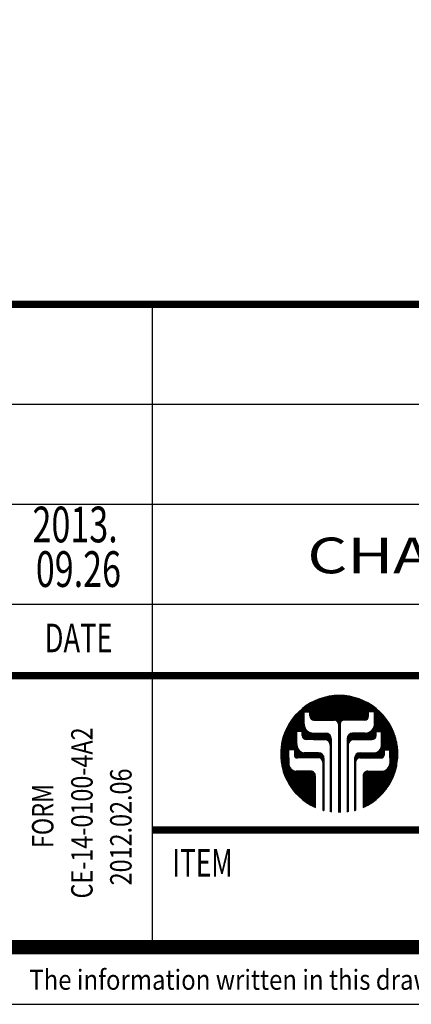
# Model space of a CAD drawing. Units: millimetres. Extents: x 180 to 5800, y 140 to 4000.
# Drawn here: x 4117 to 4391, y 140 to 829 of the extents above; entities that cross this region are included whole.
import ezdxf
from ezdxf.enums import TextEntityAlignment as Align

# ---------------------------------------------------------------- set-up
doc = ezdxf.new("R2010")
doc.units = ezdxf.units.MM
doc.header["$LTSCALE"] = 130
doc.layers.get('0').update_dxf_attribs({"linetype": 'CONTINUOUS', "lineweight": 30})
doc.styles.add('HY견고딕', font='HYGTRE.TTF')
doc.styles.add('ROMANS', font='romans.shx', dxfattribs={"width": 0.7, "height": 3.5, "bigfont": 'whgtxt.shx'})

# ---------------------------------------------------------------- blocks, each defined once
blk = doc.blocks.new('HS_A2양식_S(420X594MM)')
blk.add_line((18, 18), (580, 18))
at = {"color": 0}
blk.add_line((18, 14), (580, 14), dxfattribs=at)
blk.add_line((18, 14), (580, 14), dxfattribs=at)
at = {"color": 3, "const_width": 1}
blk.add_lwpolyline([(22, 18), (576, 18), (576, 396), (22, 396), (22, 17.5)], dxfattribs=at)
at = {"style": 'ROMANS', "width": 0.88}
blk.add_text("The information written in this drawing is HYOSUNG's property, and may not be", height=1.4, dxfattribs=at).set_placement((412.392, 15.017))
blk = doc.blocks.new('HYOSUNG_TITLE_A2')
at = {"color": 3}
for p, q in [((-170.253, 45.144), (-85, 44.998)), ((-170, 45), (-85, 45)), ((-170, 45), (-85, 45)), ((-155, 45), (-155, 0)), ((-170, 38), (-85, 38)), ((-170, 31), (-85, 31)), ((-170, 24), (-85, 24)), ((-170, 19), (-85, 19)), ((-155, 8.197), (-85, 8.197))]:
    blk.add_line(p, q, dxfattribs=at)
at = {"color": 160}
for p, q in [((-143.621, 17.244), (-143.621, 15.899)), ((-143.566, 17.269), (-143.566, 15.899)), ((-143.5, 17.298), (-143.5, 15.899)), ((-143.477, 15.899), (-143.477, 17.307)), ((-143.42, 17.331), (-143.42, 15.899)), ((-143.342, 17.361), (-143.342, 15.899)), ((-143.276, 17.385), (-143.276, 15.899)), ((-143.198, 17.411), (-143.198, 15.899)), ((-143.146, 17.428), (-143.146, 15.899)), ((-143.059, 17.455), (-143.059, 15.899)), ((-142.994, 17.473), (-142.994, 15.899)), ((-142.915, 17.494), (-142.915, 15.899)), ((-142.85, 17.51), (-142.85, 15.899)), ((-142.772, 17.528), (-142.772, 15.899)), ((-142.716, 17.539), (-142.716, 15.899)), ((-142.651, 17.552), (-142.651, 15.899)), ((-142.628, 15.899), (-142.628, 17.556)), ((-142.56, 17.568), (-142.56, 15.899)), ((-142.481, 17.58), (-142.481, 15.899)), ((-142.416, 17.588), (-142.416, 15.899)), ((-142.338, 17.597), (-142.338, 15.899)), ((-142.285, 17.603), (-142.285, 15.897)), ((-142.199, 17.61), (-142.199, 15.893)), ((-142.133, 17.614), (-142.133, 15.871)), ((-142.055, 17.617), (-142.055, 15.817)), ((-141.99, 17.619), (-141.99, 15.74)), ((-141.938, 17.619), (-141.938, 9.42)), ((-141.873, 17.617), (-141.873, 9.42)), ((-141.823, 17.619), (-141.823, 15.74)), ((-141.758, 17.617), (-141.758, 15.817)), ((-141.68, 17.614), (-141.68, 15.871)), ((-141.614, 17.61), (-141.614, 15.893)), ((-141.527, 17.603), (-141.527, 15.897)), ((-141.475, 17.597), (-141.475, 15.899)), ((-141.397, 17.588), (-141.397, 15.899)), ((-141.332, 17.58), (-141.332, 15.899)), ((-141.253, 17.568), (-141.253, 15.899)), ((-141.177, 17.552), (-141.177, 15.899)), ((-141.097, 17.539), (-141.097, 15.899)), ((-141.041, 17.528), (-141.041, 15.899)), ((-140.963, 17.51), (-140.963, 15.899)), ((-140.898, 17.494), (-140.898, 15.899)), ((-140.819, 17.473), (-140.819, 15.899)), ((-140.754, 17.455), (-140.754, 15.899)), ((-140.667, 17.428), (-140.667, 15.899)), ((-140.615, 17.411), (-140.615, 15.899)), ((-140.537, 17.385), (-140.537, 15.899)), ((-140.471, 17.361), (-140.471, 15.899)), ((-140.393, 17.331), (-140.393, 15.899)), ((-140.335, 15.899), (-140.335, 17.307)), ((-140.313, 17.298), (-140.313, 15.899)), ((-140.247, 17.269), (-140.247, 15.899)), ((-140.192, 17.244), (-140.192, 15.899)), ((-144.654, 16.563), (-144.654, 15.106)), ((-144.589, 16.621), (-144.589, 15.106)), ((-144.511, 16.687), (-144.511, 15.106)), ((-144.455, 16.732), (-144.455, 14.669)), ((-144.39, 16.783), (-144.39, 14.594)), ((-144.335, 16.824), (-144.335, 16.477)), ((-144.27, 16.871), (-144.27, 16.477)), ((-144.191, 16.925), (-144.191, 16.477)), ((-144.126, 16.967), (-144.126, 16.477)), ((-144.048, 17.017), (-144.048, 16.477)), ((-143.996, 17.048), (-143.996, 16.477)), ((-143.909, 17.098), (-143.909, 16.017)), ((-143.843, 17.134), (-143.843, 15.953)), ((-143.765, 17.175), (-143.765, 15.913)), ((-143.7, 17.207), (-143.7, 15.9)), ((-140.113, 17.207), (-140.113, 15.9)), ((-140.048, 17.175), (-140.048, 15.913)), ((-139.97, 17.134), (-139.97, 15.953)), ((-139.904, 17.098), (-139.904, 16.017)), ((-139.817, 17.048), (-139.817, 16.477)), ((-139.765, 17.017), (-139.765, 16.477)), ((-139.687, 16.967), (-139.687, 16.477)), ((-139.622, 16.925), (-139.622, 16.477)), ((-139.543, 16.871), (-139.543, 16.477)), ((-139.478, 16.824), (-139.478, 16.477)), ((-139.423, 16.783), (-139.423, 14.594)), ((-139.358, 16.732), (-139.358, 14.669)), ((-139.302, 16.687), (-139.302, 15.106)), ((-139.224, 16.621), (-139.224, 15.106)), ((-139.159, 16.563), (-139.159, 15.106)), ((-145.224, 15.929), (-145.224, 13.821)), ((-145.159, 16.016), (-145.159, 13.821)), ((-145.081, 16.115), (-145.081, 13.821)), ((-145.015, 16.193), (-145.015, 13.344)), ((-144.937, 16.282), (-144.937, 13.268)), ((-144.885, 16.338), (-144.885, 15.078)), ((-144.798, 16.427), (-144.798, 15.106)), ((-144.733, 16.49), (-144.733, 15.106)), ((-144.367, 15.609), (-144.367, 16.477)), ((-144.367, 16.477), (-143.964, 16.477)), ((-143.964, 16.188), (-143.964, 16.477)), ((-143.675, 15.899), (-142.257, 15.899)), ((-140.138, 15.899), (-141.556, 15.899)), ((-139.849, 16.188), (-139.849, 16.477)), ((-139.446, 16.477), (-139.849, 16.477)), ((-139.446, 15.609), (-139.446, 16.477)), ((-139.08, 16.49), (-139.08, 15.106)), ((-139.015, 16.427), (-139.015, 15.106)), ((-138.928, 16.338), (-138.928, 15.078)), ((-138.876, 16.282), (-138.876, 13.268)), ((-138.798, 16.193), (-138.798, 13.344)), ((-138.732, 16.115), (-138.732, 13.821)), ((-138.654, 16.016), (-138.654, 13.821)), ((-138.589, 15.929), (-138.589, 13.821)), ((-145.655, 15.181), (-145.655, 11.859)), ((-145.59, 15.321), (-145.59, 11.719)), ((-145.512, 15.473), (-145.512, 11.567)), ((-145.446, 15.589), (-145.446, 11.451)), ((-145.39, 15.683), (-145.39, 13.821)), ((-145.311, 15.804), (-145.311, 13.821)), ((-144.367, 15.609), (-144.367, 15.561)), ((-144.311, 15.359), (-144.311, 14.548)), ((-144.246, 15.248), (-144.246, 14.531)), ((-144.18, 15.171), (-144.18, 14.527)), ((-141.967, 15.609), (-141.967, 10.205)), ((-141.846, 15.609), (-141.846, 10.205)), ((-139.632, 15.171), (-139.632, 14.527)), ((-139.567, 15.248), (-139.567, 14.531)), ((-139.502, 15.359), (-139.502, 14.548)), ((-139.446, 15.609), (-139.446, 15.561)), ((-138.502, 15.804), (-138.502, 13.821)), ((-138.423, 15.683), (-138.423, 13.821)), ((-138.367, 15.589), (-138.367, 11.451)), ((-138.301, 15.473), (-138.301, 11.567)), ((-138.223, 15.321), (-138.223, 11.719)), ((-138.158, 15.181), (-138.158, 11.859)), ((-145.849, 14.645), (-145.849, 12.395)), ((-145.799, 14.809), (-145.799, 12.231)), ((-145.734, 14.991), (-145.734, 12.049)), ((-144.499, 15.106), (-144.874, 15.106)), ((-144.874, 14.128), (-144.874, 15.106)), ((-144.499, 14.817), (-144.499, 15.106)), ((-142.912, 14.527), (-144.2, 14.527)), ((-144.102, 15.104), (-144.102, 14.527)), ((-144.037, 15.063), (-144.037, 14.527)), ((-143.958, 15.026), (-143.958, 14.527)), ((-143.893, 15.005), (-143.893, 14.527)), ((-143.815, 14.988), (-143.815, 14.527)), ((-143.749, 14.983), (-143.749, 14.527)), ((-143.713, 14.982), (-142.843, 14.982)), ((-143.713, 14.527), (-142.912, 14.527)), ((-143.671, 14.982), (-143.671, 14.527)), ((-143.606, 14.982), (-143.606, 14.527)), ((-143.527, 14.982), (-143.527, 14.527)), ((-143.462, 14.982), (-143.462, 14.527)), ((-143.384, 14.982), (-143.384, 14.527)), ((-143.319, 14.982), (-143.319, 14.527)), ((-143.24, 14.982), (-143.24, 14.527)), ((-143.175, 14.982), (-143.175, 14.527)), ((-143.097, 14.982), (-143.097, 14.527)), ((-143.031, 14.982), (-143.031, 14.527)), ((-142.966, 14.982), (-142.966, 14.527)), ((-142.901, 14.982), (-142.901, 14.527)), ((-142.823, 14.982), (-142.823, 14.517)), ((-142.757, 14.972), (-142.757, 14.495)), ((-142.679, 14.945), (-142.679, 14.448)), ((-142.614, 14.905), (-142.614, 14.383)), ((-142.535, 14.824), (-142.535, 14.197)), ((-142.464, 14.603), (-142.464, 9.458)), ((-141.349, 14.603), (-141.349, 9.458)), ((-141.278, 14.824), (-141.278, 14.197)), ((-141.199, 14.905), (-141.199, 14.383)), ((-141.134, 14.945), (-141.134, 14.448)), ((-141.056, 14.972), (-141.056, 14.495)), ((-140.99, 14.982), (-140.99, 14.517)), ((-140.1, 14.982), (-140.97, 14.982)), ((-140.912, 14.982), (-140.912, 14.527)), ((-140.1, 14.527), (-140.901, 14.527)), ((-140.901, 14.527), (-139.613, 14.527)), ((-140.847, 14.982), (-140.847, 14.527)), ((-140.782, 14.982), (-140.782, 14.527)), ((-140.716, 14.982), (-140.716, 14.527)), ((-140.638, 14.982), (-140.638, 14.527)), ((-140.573, 14.982), (-140.573, 14.527)), ((-140.494, 14.982), (-140.494, 14.527)), ((-140.429, 14.982), (-140.429, 14.527)), ((-140.351, 14.982), (-140.351, 14.527)), ((-140.285, 14.982), (-140.285, 14.527)), ((-140.207, 14.982), (-140.207, 14.527)), ((-140.142, 14.982), (-140.142, 14.527)), ((-140.063, 14.983), (-140.063, 14.527)), ((-139.998, 14.988), (-139.998, 14.527)), ((-139.92, 15.005), (-139.92, 14.527)), ((-139.854, 15.026), (-139.854, 14.527)), ((-139.776, 15.063), (-139.776, 14.527)), ((-139.711, 15.104), (-139.711, 14.527)), ((-139.314, 15.106), (-138.939, 15.106)), ((-139.314, 14.817), (-139.314, 15.106)), ((-138.939, 14.128), (-138.939, 15.106)), ((-138.079, 14.991), (-138.079, 12.049)), ((-138.014, 14.809), (-138.014, 12.231)), ((-137.963, 14.645), (-137.963, 12.395)), ((-145.993, 13.854), (-145.993, 13.185)), ((-145.915, 14.384), (-145.915, 12.656)), ((-145.445, 13.243), (-145.445, 13.821)), ((-145.044, 13.821), (-145.445, 13.821)), ((-145.044, 13.821), (-145.044, 13.45)), ((-144.874, 14.238), (-144.874, 14.19)), ((-144.872, 14.085), (-144.872, 13.246)), ((-144.793, 13.852), (-144.793, 13.243)), ((-142.532, 14.148), (-142.532, 9.468)), ((-141.281, 14.148), (-141.281, 9.468)), ((-139.02, 13.852), (-139.02, 13.243)), ((-138.941, 14.085), (-138.941, 13.246)), ((-138.939, 14.238), (-138.939, 14.19)), ((-138.769, 13.821), (-138.769, 13.45)), ((-138.769, 13.821), (-138.368, 13.821)), ((-138.368, 13.243), (-138.368, 13.821)), ((-137.898, 14.384), (-137.898, 12.656)), ((-137.82, 13.854), (-137.82, 13.185)), ((-145.445, 13.243), (-145.445, 12.844)), ((-144.123, 13.243), (-144.837, 13.243)), ((-144.728, 13.769), (-144.728, 13.243)), ((-144.65, 13.702), (-144.65, 13.243)), ((-144.584, 13.664), (-144.584, 13.243)), ((-144.506, 13.633), (-144.506, 13.243)), ((-144.441, 13.618), (-144.441, 13.243)), ((-144.362, 13.611), (-144.362, 13.243)), ((-143.362, 13.611), (-144.356, 13.611)), ((-144.297, 13.611), (-144.297, 13.243)), ((-144.219, 13.611), (-144.219, 13.243)), ((-144.153, 13.611), (-144.153, 13.243)), ((-143.34, 13.243), (-144.123, 13.243)), ((-143.34, 13.243), (-144.123, 13.243)), ((-144.075, 13.611), (-144.075, 13.243)), ((-144.01, 13.611), (-144.01, 13.243)), ((-143.931, 13.611), (-143.931, 13.243)), ((-143.866, 13.611), (-143.866, 13.243)), ((-143.788, 13.611), (-143.788, 13.243)), ((-143.723, 13.611), (-143.723, 13.243)), ((-143.644, 13.611), (-143.644, 13.243)), ((-143.579, 13.611), (-143.579, 13.243)), ((-143.514, 13.611), (-143.514, 13.243)), ((-143.449, 13.611), (-143.449, 13.243)), ((-143.37, 13.611), (-143.37, 13.243)), ((-143.305, 13.607), (-143.305, 13.24)), ((-143.227, 13.586), (-143.227, 13.219)), ((-143.161, 13.553), (-143.161, 13.181)), ((-143.083, 13.489), (-143.083, 13.086)), ((-143.018, 13.391), (-143.018, 13.039)), ((-142.982, 13.231), (-142.982, 9.563)), ((-140.831, 13.231), (-140.831, 9.563)), ((-140.795, 13.391), (-140.795, 13.039)), ((-140.73, 13.489), (-140.73, 13.086)), ((-140.652, 13.553), (-140.652, 13.181)), ((-140.586, 13.586), (-140.586, 13.219)), ((-140.508, 13.607), (-140.508, 13.24)), ((-140.473, 13.243), (-139.69, 13.243)), ((-140.473, 13.243), (-139.69, 13.243)), ((-140.451, 13.611), (-139.457, 13.611)), ((-140.443, 13.611), (-140.443, 13.243)), ((-140.364, 13.611), (-140.364, 13.243)), ((-140.299, 13.611), (-140.299, 13.243)), ((-140.234, 13.611), (-140.234, 13.243)), ((-140.169, 13.611), (-140.169, 13.243)), ((-140.09, 13.611), (-140.09, 13.243)), ((-140.025, 13.611), (-140.025, 13.243)), ((-139.947, 13.611), (-139.947, 13.243)), ((-139.881, 13.611), (-139.881, 13.243)), ((-139.803, 13.611), (-139.803, 13.243)), ((-139.738, 13.611), (-139.738, 13.243)), ((-139.69, 13.243), (-138.976, 13.243)), ((-139.659, 13.611), (-139.659, 13.243)), ((-139.594, 13.611), (-139.594, 13.243)), ((-139.516, 13.611), (-139.516, 13.243)), ((-139.45, 13.611), (-139.45, 13.243)), ((-139.372, 13.618), (-139.372, 13.243)), ((-139.307, 13.633), (-139.307, 13.243)), ((-139.228, 13.664), (-139.228, 13.243)), ((-139.163, 13.702), (-139.163, 13.243)), ((-139.085, 13.769), (-139.085, 13.243)), ((-138.368, 13.243), (-138.368, 12.844)), ((-145.368, 12.572), (-145.368, 11.322)), ((-145.303, 12.487), (-145.303, 11.223)), ((-145.224, 12.42), (-145.224, 11.168)), ((-143.051, 12.953), (-143.051, 11.168)), ((-140.762, 12.953), (-140.762, 11.168)), ((-138.589, 12.42), (-138.589, 11.168)), ((-138.51, 12.487), (-138.51, 11.223)), ((-138.445, 12.572), (-138.445, 11.322)), ((-145.159, 12.381), (-145.159, 11.168)), ((-145.081, 12.349), (-145.081, 11.168)), ((-145.015, 12.334), (-145.015, 11.168)), ((-144.937, 12.326), (-144.937, 11.168)), ((-143.913, 12.326), (-144.927, 12.326)), ((-144.872, 12.326), (-144.872, 11.168)), ((-144.793, 12.326), (-144.793, 11.168)), ((-144.728, 12.326), (-144.728, 10.545)), ((-144.65, 12.326), (-144.65, 11.168)), ((-144.584, 12.326), (-144.584, 11.168)), ((-144.506, 12.326), (-144.506, 11.168)), ((-144.441, 12.326), (-144.441, 11.168)), ((-144.362, 12.326), (-144.362, 11.168)), ((-144.297, 12.326), (-144.297, 11.168)), ((-144.219, 12.326), (-144.219, 11.168)), ((-144.153, 12.326), (-144.153, 11.168)), ((-144.075, 12.326), (-144.075, 11.168)), ((-144.01, 12.326), (-144.01, 11.168)), ((-143.931, 12.326), (-143.931, 11.168)), ((-143.866, 12.322), (-143.866, 11.168)), ((-143.788, 12.3), (-143.788, 11.168)), ((-143.723, 12.263), (-143.723, 11.168)), ((-143.644, 12.187), (-143.644, 11.168)), ((-143.579, 11.94), (-143.579, 11.168)), ((-140.234, 11.94), (-140.234, 11.168)), ((-140.169, 12.187), (-140.169, 11.168)), ((-140.09, 12.263), (-140.09, 11.168)), ((-140.025, 12.3), (-140.025, 11.168)), ((-139.947, 12.322), (-139.947, 11.168)), ((-139.9, 12.326), (-138.886, 12.326)), ((-139.881, 12.326), (-139.881, 11.168)), ((-139.803, 12.326), (-139.803, 11.168)), ((-139.738, 12.326), (-139.738, 11.168)), ((-139.659, 12.326), (-139.659, 11.168)), ((-139.594, 12.326), (-139.594, 11.168)), ((-139.516, 12.326), (-139.516, 11.168)), ((-139.45, 12.326), (-139.45, 11.168)), ((-139.372, 12.326), (-139.372, 11.168)), ((-139.307, 12.326), (-139.307, 11.168)), ((-139.228, 12.326), (-139.228, 11.168)), ((-139.163, 12.326), (-139.163, 11.168)), ((-139.085, 12.326), (-139.085, 10.545)), ((-139.02, 12.326), (-139.02, 11.168)), ((-138.941, 12.326), (-138.941, 11.168)), ((-138.876, 12.326), (-138.876, 11.168)), ((-138.798, 12.334), (-138.798, 11.168)), ((-138.732, 12.349), (-138.732, 11.168)), ((-138.654, 12.381), (-138.654, 11.168)), ((-145.224, 11.168), (-145.224, 11.111)), ((-145.159, 11.168), (-145.159, 11.023)), ((-145.081, 11.168), (-145.081, 10.924)), ((-145.015, 11.168), (-145.015, 10.847)), ((-144.937, 11.168), (-144.937, 10.758)), ((-144.872, 11.168), (-144.872, 10.688)), ((-144.793, 11.168), (-144.793, 10.608)), ((-144.728, 11.168), (-144.728, 10.545)), ((-144.65, 11.168), (-144.65, 10.472)), ((-144.584, 11.168), (-144.584, 10.415)), ((-144.506, 11.168), (-144.506, 10.349)), ((-144.441, 11.168), (-144.441, 10.297)), ((-144.362, 11.168), (-144.362, 10.237)), ((-144.297, 11.168), (-144.297, 10.189)), ((-144.219, 11.168), (-144.219, 10.134)), ((-144.153, 11.168), (-144.153, 10.09)), ((-144.075, 11.168), (-144.075, 10.04)), ((-144.01, 11.168), (-144.01, 10)), ((-143.931, 11.168), (-143.931, 9.955)), ((-143.866, 11.168), (-143.866, 9.918)), ((-143.788, 11.168), (-143.788, 9.877)), ((-143.723, 11.168), (-143.723, 9.844)), ((-143.644, 11.168), (-143.644, 9.806)), ((-143.579, 11.168), (-143.579, 9.776)), ((-143.051, 11.168), (-143.051, 9.582)), ((-140.762, 11.168), (-140.762, 9.582)), ((-140.234, 11.168), (-140.234, 9.776)), ((-140.169, 11.168), (-140.169, 9.806)), ((-140.09, 11.168), (-140.09, 9.844)), ((-140.025, 11.168), (-140.025, 9.877)), ((-139.947, 11.168), (-139.947, 9.918)), ((-139.881, 11.168), (-139.881, 9.955)), ((-139.803, 11.168), (-139.803, 10)), ((-139.738, 11.168), (-139.738, 10.04)), ((-139.659, 11.168), (-139.659, 10.09)), ((-139.594, 11.168), (-139.594, 10.134)), ((-139.516, 11.168), (-139.516, 10.189)), ((-139.45, 11.168), (-139.45, 10.237)), ((-139.372, 11.168), (-139.372, 10.297)), ((-139.307, 11.168), (-139.307, 10.349)), ((-139.228, 11.168), (-139.228, 10.415)), ((-139.163, 11.168), (-139.163, 10.472)), ((-139.085, 11.168), (-139.085, 10.545)), ((-139.02, 11.168), (-139.02, 10.608)), ((-138.941, 11.168), (-138.941, 10.688)), ((-138.876, 11.168), (-138.876, 10.758)), ((-138.798, 11.168), (-138.798, 10.847)), ((-138.732, 11.168), (-138.732, 10.924)), ((-138.654, 11.168), (-138.654, 11.023)), ((-138.589, 11.168), (-138.589, 11.111)), ((-141.967, 10.205), (-141.967, 9.42)), ((-141.846, 10.205), (-141.846, 9.42))]:
    blk.add_line(p, q, dxfattribs=at)
blk.add_line((-170, 0), (0, 0))
at = {"color": 3, "const_width": 0.5}
for points in [[(-170.25, 45), (-85, 45)], [(-85, 19), (-170, 19)], [(-85, 8.197), (-155, 8.197)]]:
    blk.add_lwpolyline(points, dxfattribs=at)
at = {"color": 160}
for centre, radius, start, end in [((-141.906, 13.52), 4.1, 294.07206, 245.92794), ((-143.675, 16.188), 0.289, 180, 270), ((-142.257, 15.609), 0.289, 0, 90), ((-141.556, 15.609), 0.289, 90, 180), ((-140.138, 16.188), 0.289, 270, 0), ((-143.723, 15.629), 0.647, 186.05548, 270.92558), ((-140.09, 15.629), 0.647, 269.07442, 353.94452), ((-144.201, 14.825), 0.298, 181.65339, 270.275), ((-142.912, 14.148), 0.38, 0, 90), ((-142.843, 14.603), 0.38, 0, 90), ((-140.97, 14.603), 0.38, 90, 180), ((-140.901, 14.148), 0.38, 90, 180), ((-139.611, 14.825), 0.298, 269.725, 358.34661), ((-144.356, 14.128), 0.518, 180, 270), ((-139.457, 14.128), 0.518, 270, 0), ((-144.837, 13.45), 0.207, 180, 270), ((-143.362, 13.231), 0.38, 0, 90), ((-143.34, 12.953), 0.289, 0, 90), ((-140.451, 13.231), 0.38, 90, 180), ((-140.473, 12.953), 0.289, 90, 180), ((-138.976, 13.45), 0.207, 270, 0), ((-144.927, 12.844), 0.518, 180, 270), ((-138.886, 12.844), 0.518, 270, 0), ((-143.921, 11.982), 0.344, 353.05016, 88.64586), ((-139.892, 11.982), 0.344, 91.35414, 186.94984), ((-141.906, 13.52), 4.1, 253.7976, 254.78793), ((-141.906, 13.52), 4.1, 285.21207, 286.2024)]:
    blk.add_arc(centre, radius, start, end, dxfattribs=at)
at = {"style": 'ROMANS', "width": 0.7}
for s, height, p in [('DATE', 2, (-162.524, 20.642)), ('ITEM', 1.9292, (-153.592, 4.931))]:
    blk.add_text(s, height=height, dxfattribs=at).set_placement(p)
at = {"style": 'ROMANS', "width": 0.8}
for s, p in [('CE-14-0100-4A2', (-159.173, 9.396)), ('2012.02.06', (-156.445, 8.415)), ('FORM', (-161.915, 9.181))]:
    blk.add_text(s, height=1.5, rotation=90, dxfattribs=at).set_placement(p, align=Align.CENTER)
for tag, height, style, width, p in [('GEN-TITLE-DES1{20}', 3.4, 'HY견고딕', 0.9, (-39.997, 40.232)), ('GEN-TITLE-DES2{24.5}', 2.5, 'ROMANS', 0.8, (-39.997, 36.368)), ('GEN-TITLE-NR{12.3}', 4, 'HY견고딕', 0.9, (-52.104, 27.935)), ('GEN-TITLE-DAT{7.1}', 2, 'ROMANS', 0.7, (-7.814, 21.466)), ('GEN-TITLE-REV{22.6}', 3, 'ROMANS', 0.7, (-4.61, 15.46)), ('GEN-TITLE-REF{12.7}', 3.5, 'ROMANS', 0.7, (-39.545, 1.984)), ('GEN-TITLE-ITEM{12.7}', 3.5, 'ROMANS', 0.7, (-118.812, 1.484))]:
    blk.add_attdef(tag, text='', height=height, dxfattribs=dict(style=style, width=width)).set_placement(p, align=Align.CENTER)
at = {"style": 'ROMANS'}
blk.add_attdef('GEN-TITLE-SCA{12.7}', text='', height=2, dxfattribs=at).set_placement((-7.661, 26.683), align=Align.CENTER)
at = {"style": 'ROMANS', "width": 0.7}
blk.add_attdef('GEN-TITLE-GRADE{22.6}', text='', height=3, dxfattribs=at).set_placement((-4.664, 4.087), align=Align.MIDDLE)

msp = doc.modelspace()

# ---------------------------------------------------------------- block references
at = {"lineweight": 0, "xscale": 10, "yscale": 10, "zscale": 10}
for name, p in [('HS_A2양식_S(420X594MM)', (0, 0)), ('HYOSUNG_TITLE_A2', (5760, 180))]:
    msp.add_blockref(name, p, dxfattribs=at)

# ---------------------------------------------------------------- texts
at = {"style": 'ROMANS', "width": 0.7}
for s, p in [('2013.', (4156.028955, 472.630872)), ('09.26', (4158.342998, 441.404804))]:
    msp.add_text(s, height=25, dxfattribs=at).set_placement(p, align=Align.MIDDLE)
at = {"style": 'ROMANS', "width": 0.925832}
msp.add_text('         CHANGED LIFTING LUG          ', height=25, dxfattribs=at).set_placement((4230, 441.697982), (4890, 441.697982), align=Align.FIT)

doc.saveas('drawing.dxf')
